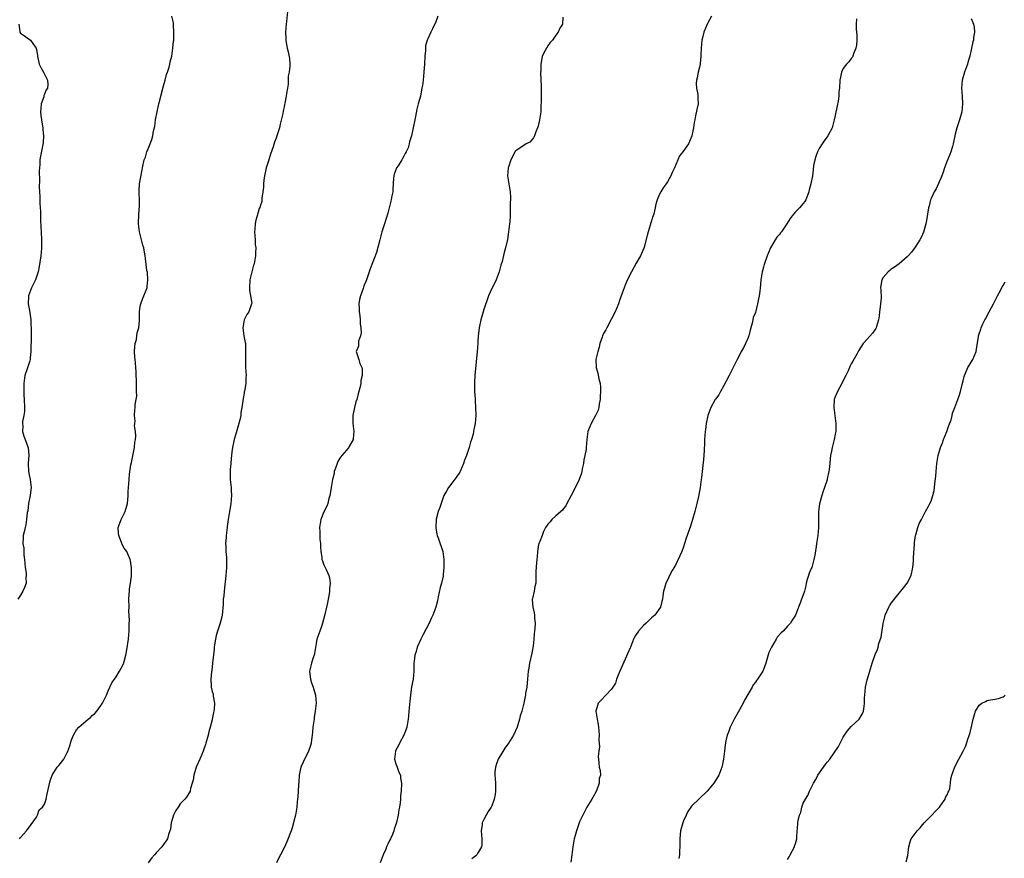
# Model space of a CAD drawing. Units: inches. Extents: x 2583000 to 2586000, y 1512000 to 1515000.
# Drawn here: x 2584035 to 2584281, y 1513390 to 1513600 of the extents above; entities that cross this region are included whole.
import ezdxf

# ---------------------------------------------------------------- set-up
doc = ezdxf.new("R2010")
doc.units = ezdxf.units.IN
doc.header["$MEASUREMENT"] = 0
doc.layers.add('LD25831512_10ft', color=93, linetype='Continuous')

msp = doc.modelspace()

# ---------------------------------------------------------------- linework, layer by layer
at = {"layer": 'LD25831512_10ft'}
for points, elevation in [([(2584034.76, 1513395), (2584035, 1513395.41), (2584036.55, 1513397), (2584036.69, 1513397.31), (2584037, 1513397.67), (2584039, 1513400.43), (2584039.28, 1513401), (2584039.7, 1513402.3), (2584040.5, 1513403), (2584041, 1513403.69), (2584041.42, 1513405), (2584041.71, 1513406.29), (2584042.48, 1513409.52), (2584042.99, 1513411), (2584044.22, 1513413), (2584044.6, 1513413.4), (2584045, 1513413.86), (2584045.88, 1513415), (2584046.67, 1513416.67), (2584046.92, 1513417.09), (2584047, 1513417.39), (2584047.42, 1513418.58), (2584047.52, 1513419), (2584047.8, 1513419.8), (2584048.27, 1513421), (2584049, 1513422.29), (2584049.59, 1513423), (2584051.98, 1513425), (2584052.55, 1513425.45), (2584053, 1513425.91), (2584053.59, 1513426.41), (2584054.09, 1513427), (2584055, 1513428.2), (2584055.54, 1513429), (2584056.04, 1513429.96), (2584056.54, 1513431), (2584057, 1513432.11), (2584057.92, 1513434.08), (2584059, 1513435.58), (2584059.82, 1513437), (2584060.21, 1513437.79), (2584060.85, 1513439), (2584061, 1513439.45), (2584061.42, 1513441), (2584061.66, 1513442.34), (2584062.02, 1513445), (2584062.15, 1513446.15), (2584062.23, 1513447), (2584062.21, 1513448.21), (2584062.25, 1513449), (2584062.3, 1513449.7), (2584062.15, 1513452.15), (2584062.19, 1513453), (2584062.16, 1513455), (2584062.25, 1513456.25), (2584062.28, 1513457), (2584062.34, 1513457.66), (2584062.56, 1513459), (2584062.78, 1513460.78), (2584062.84, 1513462.84), (2584062.59, 1513464.59), (2584062.49, 1513465), (2584061.6, 1513467), (2584061, 1513467.84), (2584060.59, 1513468.59), (2584060.08, 1513469.92), (2584059.61, 1513471), (2584059.57, 1513471.57), (2584059.5, 1513473), (2584060.24, 1513475), (2584061.23, 1513477), (2584061.79, 1513479), (2584061.92, 1513479.92), (2584062, 1513481), (2584062.01, 1513481.99), (2584062.09, 1513483), (2584062.22, 1513485), (2584062.32, 1513486.32), (2584062.67, 1513488.67), (2584062.78, 1513489.22), (2584063, 1513490.1), (2584063.54, 1513493), (2584063.63, 1513494.37), (2584063.78, 1513495), (2584063.89, 1513495.89), (2584063.81, 1513497), (2584063.6, 1513498.4), (2584063.67, 1513499), (2584063.71, 1513499.71), (2584063.55, 1513501), (2584063.68, 1513502.32), (2584063.72, 1513503), (2584063.74, 1513503.74), (2584063.98, 1513505), (2584064.11, 1513505.89), (2584064.08, 1513507), (2584064.03, 1513508.03), (2584064.07, 1513509), (2584064.06, 1513509.94), (2584064.01, 1513511), (2584063.94, 1513511.94), (2584063.89, 1513513), (2584063.81, 1513514.19), (2584063.71, 1513515), (2584063.66, 1513515.66), (2584063.6, 1513517), (2584063.68, 1513518.32), (2584063.76, 1513519), (2584064.03, 1513520.03), (2584064.18, 1513521), (2584064.26, 1513521.74), (2584064.63, 1513523), (2584064.8, 1513524.8), (2584064.82, 1513527), (2584065, 1513528.35), (2584065.11, 1513529), (2584065.65, 1513530.35), (2584065.93, 1513531), (2584066.7, 1513533), (2584066.71, 1513533.29), (2584066.93, 1513535), (2584066.78, 1513536.78), (2584066.68, 1513537.32), (2584066.31, 1513540.31), (2584066.25, 1513541), (2584066.1, 1513541.9), (2584065.88, 1513543), (2584065.67, 1513543.67), (2584064.82, 1513547), (2584064.55, 1513549), (2584064.57, 1513549.43), (2584064.62, 1513551), (2584064.77, 1513552.77), (2584064.84, 1513553.16), (2584064.81, 1513555), (2584064.7, 1513556.7), (2584064.7, 1513557.3), (2584064.79, 1513559), (2584065.45, 1513562.55), (2584065.58, 1513563), (2584066.02, 1513565), (2584066.31, 1513565.69), (2584066.68, 1513567), (2584067, 1513567.78), (2584067.45, 1513569), (2584067.92, 1513570.08), (2584068.12, 1513571), (2584068.31, 1513572.31), (2584068.62, 1513573.38), (2584068.82, 1513575), (2584069.22, 1513577), (2584069.68, 1513579), (2584069.9, 1513579.9), (2584070.12, 1513581), (2584070.55, 1513582.55), (2584070.63, 1513583), (2584071.23, 1513585), (2584071.6, 1513586.4), (2584071.83, 1513587), (2584072.25, 1513588.25), (2584072.42, 1513589), (2584072.48, 1513589.52), (2584072.88, 1513591), (2584073.17, 1513593), (2584073.31, 1513594.7), (2584073.37, 1513595), (2584073.4, 1513595.4), (2584073.43, 1513597), (2584073.3, 1513598.7), (2584073.29, 1513599.29), (2584072.9, 1513601)], 8700), ([(2584101.88, 1513602.12), (2584101.62, 1513599.62), (2584101.54, 1513599), (2584101.4, 1513597), (2584101.43, 1513595.43), (2584101.46, 1513595), (2584101.57, 1513594.43), (2584101.79, 1513593), (2584102.03, 1513592.03), (2584102.39, 1513590.39), (2584102.43, 1513589), (2584102.47, 1513588.47), (2584102.28, 1513587), (2584102.07, 1513585.93), (2584102.07, 1513585), (2584101.99, 1513583.99), (2584101.83, 1513583), (2584101.64, 1513581.64), (2584101.5, 1513581), (2584101.17, 1513579.17), (2584101.11, 1513578.89), (2584101, 1513578.3), (2584100.75, 1513577.25), (2584100.66, 1513576.66), (2584100.06, 1513573.94), (2584099.83, 1513573), (2584099.21, 1513571), (2584099, 1513570.44), (2584098.58, 1513569.42), (2584098.24, 1513568.24), (2584097.59, 1513566.41), (2584097.2, 1513565), (2584096.56, 1513563), (2584096.26, 1513561.74), (2584096.09, 1513561), (2584095.94, 1513559.94), (2584095.84, 1513559), (2584095.84, 1513558.16), (2584095.7, 1513557), (2584095.45, 1513555.45), (2584095.45, 1513555), (2584095.42, 1513554.58), (2584095, 1513553.41), (2584094.92, 1513553.08), (2584094.81, 1513552.81), (2584094.23, 1513551), (2584093.95, 1513549.95), (2584093.74, 1513549), (2584093.68, 1513547.68), (2584093.63, 1513547), (2584093.76, 1513545), (2584093.81, 1513543.81), (2584093.91, 1513543), (2584093.85, 1513541.85), (2584093.89, 1513541), (2584093.54, 1513539), (2584093.37, 1513538.63), (2584092.45, 1513535), (2584092.33, 1513533), (2584092.32, 1513532.32), (2584092.61, 1513531), (2584092.9, 1513529.1), (2584092.89, 1513529), (2584092.19, 1513527), (2584091.71, 1513526.29), (2584091.03, 1513525), (2584090.68, 1513523), (2584090.97, 1513521), (2584091.3, 1513519.3), (2584091.34, 1513519), (2584091.33, 1513518.67), (2584091.37, 1513517), (2584091.33, 1513515.33), (2584091.31, 1513515), (2584091.39, 1513513), (2584091.5, 1513511), (2584091.46, 1513510.54), (2584091.4, 1513509), (2584091.09, 1513507.09), (2584091.05, 1513506.95), (2584091, 1513506.64), (2584090.73, 1513505.27), (2584090.71, 1513504.71), (2584090.45, 1513503), (2584090.22, 1513501.78), (2584090.15, 1513501), (2584089.93, 1513499.93), (2584089.7, 1513499), (2584089, 1513496.67), (2584088.47, 1513495), (2584088.06, 1513493), (2584087.92, 1513491.92), (2584087.83, 1513491), (2584087.78, 1513490.22), (2584087.64, 1513489), (2584087.49, 1513487.49), (2584087.49, 1513487), (2584087.53, 1513486.47), (2584087.54, 1513485), (2584087.68, 1513483.68), (2584087.77, 1513483), (2584087.79, 1513482.21), (2584087.86, 1513481), (2584087.68, 1513479), (2584087.6, 1513478.4), (2584087.34, 1513477), (2584087, 1513475), (2584086.79, 1513473.21), (2584086.74, 1513473), (2584086.47, 1513471), (2584086.47, 1513470.47), (2584086.32, 1513469), (2584086.41, 1513468.41), (2584086.44, 1513467), (2584086.56, 1513465.44), (2584086.62, 1513465), (2584086.6, 1513463), (2584086.43, 1513461), (2584086, 1513457), (2584085.9, 1513455.9), (2584085.79, 1513455), (2584085.73, 1513453.73), (2584085.51, 1513451), (2584085.42, 1513450.58), (2584085.02, 1513449), (2584084.35, 1513447), (2584084.04, 1513445.96), (2584083.82, 1513445), (2584083.58, 1513443.58), (2584083.52, 1513443), (2584083.51, 1513442.49), (2584083.31, 1513441), (2584083.1, 1513439.1), (2584083.1, 1513438.9), (2584083, 1513438.19), (2584082.89, 1513437.11), (2584082.82, 1513436.82), (2584082.65, 1513435), (2584082.75, 1513433.25), (2584082.75, 1513433), (2584083, 1513431.91), (2584083.23, 1513431.23), (2584083.26, 1513431), (2584083.26, 1513430.74), (2584083.58, 1513429), (2584083.51, 1513427.51), (2584083.44, 1513427), (2584083.33, 1513426.67), (2584083.04, 1513425), (2584083, 1513424.81), (2584082.52, 1513423), (2584082.15, 1513421.85), (2584081.98, 1513421), (2584081.41, 1513419), (2584081.33, 1513418.67), (2584081, 1513417.7), (2584080.74, 1513417), (2584079.91, 1513415), (2584079.04, 1513413), (2584078.4, 1513411), (2584078.24, 1513409.76), (2584078.03, 1513409), (2584077.6, 1513407.6), (2584077.48, 1513407), (2584076.54, 1513405.47), (2584076.18, 1513405), (2584075, 1513403.76), (2584074.48, 1513403), (2584073.91, 1513402.09), (2584073.34, 1513401), (2584073, 1513399.89), (2584072.76, 1513399), (2584072.57, 1513397.43), (2584072.44, 1513397), (2584072.11, 1513396.11), (2584071.83, 1513395), (2584071.5, 1513394.5), (2584071, 1513393.87), (2584070.39, 1513393), (2584069, 1513391.55), (2584068.58, 1513391), (2584067.83, 1513390.17), (2584066.99, 1513389.01)], 8710), ([(2584139.54, 1513601), (2584139, 1513599.54), (2584138.2, 1513597.8), (2584137.77, 1513597), (2584137, 1513595.33), (2584136.87, 1513595), (2584136.42, 1513593.58), (2584136.38, 1513592.38), (2584136.22, 1513591), (2584136.15, 1513589), (2584136.08, 1513588.08), (2584136.03, 1513587), (2584135.81, 1513585), (2584135.62, 1513583.62), (2584135.52, 1513583), (2584135.42, 1513582.58), (2584135.13, 1513581), (2584134.61, 1513579), (2584134.26, 1513577.74), (2584133.9, 1513575.9), (2584133.71, 1513575), (2584133.35, 1513573), (2584132.93, 1513571), (2584132.44, 1513569.56), (2584132.35, 1513569), (2584132.04, 1513568.04), (2584131.6, 1513567), (2584131.36, 1513566.64), (2584131, 1513565.9), (2584130.63, 1513565.37), (2584130.46, 1513565), (2584129.55, 1513563.55), (2584129.18, 1513563), (2584129, 1513562.51), (2584128.55, 1513561.45), (2584128.45, 1513561), (2584128.4, 1513560.4), (2584128.29, 1513559), (2584128.27, 1513557.73), (2584128.2, 1513557), (2584127.98, 1513555.98), (2584127.83, 1513555), (2584127.67, 1513554.33), (2584127.32, 1513553), (2584127, 1513551.69), (2584126.13, 1513549), (2584125.51, 1513547), (2584125, 1513545.01), (2584124.14, 1513541.86), (2584123, 1513538.8), (2584122.49, 1513537.51), (2584122.01, 1513536.01), (2584121.66, 1513535), (2584121.47, 1513534.53), (2584121, 1513533.44), (2584120.77, 1513532.77), (2584120.11, 1513531), (2584119.91, 1513530.09), (2584119.75, 1513529), (2584119.82, 1513527.82), (2584119.83, 1513527), (2584119.97, 1513526.03), (2584120.08, 1513525), (2584120.08, 1513524.08), (2584120.22, 1513523), (2584120.27, 1513521.73), (2584120.1, 1513521), (2584119.65, 1513519.65), (2584119.63, 1513519), (2584119.63, 1513518.37), (2584119.07, 1513517), (2584119.55, 1513515.54), (2584119.68, 1513515), (2584119.96, 1513514.04), (2584120.48, 1513513), (2584120.58, 1513512.58), (2584120.54, 1513511), (2584120.26, 1513509.74), (2584120.19, 1513509), (2584119.98, 1513507.98), (2584119.73, 1513507), (2584119.54, 1513506.46), (2584119.2, 1513505), (2584119, 1513504.44), (2584118.61, 1513503), (2584118.57, 1513502.57), (2584118.19, 1513501), (2584118.22, 1513500.22), (2584118.18, 1513499), (2584118.43, 1513497), (2584118.37, 1513496.37), (2584118.33, 1513495), (2584117.4, 1513493.4), (2584117.19, 1513493), (2584115.46, 1513491), (2584115, 1513490.33), (2584114.5, 1513489.5), (2584114.27, 1513489), (2584113.84, 1513487.84), (2584113.56, 1513487), (2584113.51, 1513486.49), (2584113.1, 1513485), (2584112.79, 1513483), (2584112.58, 1513481.42), (2584112.47, 1513481), (2584112.22, 1513480.22), (2584111.92, 1513479), (2584111.69, 1513478.31), (2584111, 1513476.88), (2584110.25, 1513475), (2584110.02, 1513473.98), (2584109.9, 1513473), (2584109.94, 1513471.94), (2584109.94, 1513471), (2584109.99, 1513469.99), (2584110.09, 1513469), (2584110.1, 1513468.1), (2584110.2, 1513467), (2584110.44, 1513465.56), (2584110.49, 1513465), (2584110.59, 1513464.59), (2584111, 1513463.6), (2584111.3, 1513463), (2584111.53, 1513462.47), (2584112.21, 1513461), (2584112.35, 1513460.35), (2584112.52, 1513459), (2584112.41, 1513457.59), (2584112.39, 1513457), (2584112.28, 1513456.28), (2584112.06, 1513455), (2584111.85, 1513454.15), (2584111.63, 1513453), (2584111.23, 1513451.23), (2584110.64, 1513449), (2584110.42, 1513448.42), (2584109.93, 1513447), (2584109.2, 1513445), (2584109, 1513443.97), (2584108.59, 1513441.41), (2584108.5, 1513441), (2584108.22, 1513440.22), (2584107.84, 1513439), (2584107.34, 1513437), (2584107.55, 1513435.55), (2584107.59, 1513435), (2584107.87, 1513434.13), (2584108.28, 1513433), (2584108.85, 1513431), (2584109, 1513429), (2584108.82, 1513427), (2584108.57, 1513425.43), (2584108.52, 1513425), (2584108.24, 1513423), (2584108.14, 1513421.86), (2584108.03, 1513421), (2584107.85, 1513419.85), (2584107.75, 1513419), (2584107.62, 1513418.38), (2584107.16, 1513417), (2584105.76, 1513414.24), (2584105.18, 1513413), (2584105, 1513412.22), (2584104.76, 1513411), (2584104.66, 1513409.34), (2584104.59, 1513408.59), (2584104.53, 1513407), (2584104.45, 1513405.55), (2584104.39, 1513405), (2584104.3, 1513404.3), (2584104.19, 1513403), (2584104.05, 1513401.95), (2584103.86, 1513401), (2584103.48, 1513399.48), (2584103.38, 1513399), (2584103, 1513397.77), (2584102.74, 1513397), (2584101.69, 1513394.31), (2584101, 1513392.81), (2584100.1, 1513391), (2584099.71, 1513390.29), (2584099.15, 1513389)], 8720), ([(2584170.77, 1513600.77), (2584170.7, 1513599), (2584170.01, 1513597.99), (2584169.65, 1513597), (2584169, 1513596.27), (2584168.18, 1513595), (2584167.58, 1513594.42), (2584167, 1513593.53), (2584166.68, 1513593), (2584166.39, 1513592.39), (2584165.66, 1513591), (2584165.37, 1513589.37), (2584165.26, 1513589), (2584165.25, 1513587.25), (2584165.21, 1513587), (2584165.19, 1513586.81), (2584165.37, 1513583.37), (2584165.36, 1513583), (2584165.38, 1513581.38), (2584165.35, 1513581), (2584165.4, 1513579.4), (2584165.32, 1513578.68), (2584165.27, 1513577), (2584164.94, 1513575), (2584164.59, 1513573.41), (2584164.48, 1513573), (2584164.04, 1513572.04), (2584163.69, 1513571), (2584163.49, 1513570.51), (2584163, 1513570), (2584162.54, 1513569.46), (2584161.58, 1513569), (2584161, 1513568.64), (2584159.86, 1513567.86), (2584159, 1513567.24), (2584158.81, 1513567), (2584158.57, 1513566.57), (2584157.78, 1513565), (2584157.16, 1513563.16), (2584157.12, 1513563), (2584156.98, 1513560.98), (2584157.26, 1513559), (2584157.55, 1513557.55), (2584157.61, 1513557), (2584157.71, 1513555.71), (2584157.68, 1513555), (2584157.6, 1513554.4), (2584157.62, 1513551.62), (2584157.57, 1513551), (2584157.51, 1513549.51), (2584157.46, 1513549), (2584157.22, 1513547), (2584156.9, 1513545.1), (2584156.45, 1513543), (2584156.14, 1513541.86), (2584155.58, 1513539.58), (2584155.31, 1513538.69), (2584154.84, 1513537), (2584154.09, 1513535), (2584153.74, 1513534.26), (2584153, 1513532.82), (2584152.19, 1513531), (2584151, 1513527.53), (2584150.24, 1513525), (2584149.81, 1513523), (2584149.76, 1513522.24), (2584149.61, 1513521), (2584149.52, 1513519.52), (2584149.52, 1513519), (2584149.36, 1513517), (2584148.78, 1513511), (2584148.71, 1513509.29), (2584148.67, 1513508.67), (2584148.71, 1513507), (2584148.82, 1513505.18), (2584148.82, 1513504.82), (2584148.92, 1513503), (2584148.98, 1513501), (2584148.84, 1513499), (2584148.51, 1513497.49), (2584148.45, 1513497), (2584148.31, 1513496.31), (2584147.93, 1513495), (2584147.66, 1513494.34), (2584147.34, 1513493), (2584147, 1513491.98), (2584146.64, 1513491), (2584146.15, 1513489.85), (2584145.89, 1513489), (2584145.09, 1513487), (2584145, 1513486.81), (2584144.28, 1513485.72), (2584143, 1513484.04), (2584142.16, 1513483), (2584141.73, 1513482.27), (2584141.02, 1513481), (2584140.3, 1513479), (2584140.01, 1513477.99), (2584139.58, 1513477), (2584139.06, 1513475.06), (2584139.04, 1513475), (2584138.98, 1513472.98), (2584139.29, 1513471.29), (2584139.37, 1513471), (2584139.61, 1513470.39), (2584140.71, 1513467), (2584140.97, 1513464.97), (2584140.98, 1513463), (2584140.83, 1513461.17), (2584140.83, 1513461), (2584140.8, 1513460.8), (2584140.39, 1513459), (2584140.06, 1513457.94), (2584139.61, 1513455.61), (2584139.39, 1513454.61), (2584139, 1513453), (2584138.23, 1513451), (2584137.83, 1513450.17), (2584137.3, 1513449), (2584135.81, 1513446.19), (2584135.24, 1513445), (2584134.36, 1513443), (2584134.05, 1513441.95), (2584133.72, 1513441), (2584133.54, 1513439.54), (2584133.49, 1513439), (2584133.46, 1513437.46), (2584133.47, 1513437), (2584133.29, 1513435), (2584132.93, 1513433.07), (2584132.62, 1513431), (2584132.47, 1513429.53), (2584132.28, 1513427), (2584132.16, 1513425.84), (2584132.1, 1513425), (2584131.74, 1513423), (2584131.55, 1513422.45), (2584130.97, 1513421), (2584129.88, 1513419), (2584129.62, 1513418.38), (2584129, 1513417.26), (2584128.87, 1513417), (2584128.69, 1513415), (2584129, 1513413.85), (2584129.32, 1513413), (2584129.74, 1513411.74), (2584130.12, 1513411), (2584130.19, 1513410.19), (2584130.38, 1513409), (2584130.31, 1513407), (2584130.19, 1513405.81), (2584130.17, 1513405), (2584130.08, 1513404.08), (2584129.9, 1513403), (2584129.74, 1513402.26), (2584129.53, 1513401), (2584129.14, 1513399.14), (2584129, 1513398.65), (2584128.58, 1513397.42), (2584128.48, 1513397), (2584128.15, 1513396.15), (2584127.63, 1513395), (2584127.4, 1513394.6), (2584127, 1513393.72), (2584126.76, 1513393.24), (2584126.67, 1513393), (2584126.45, 1513392.45), (2584125.79, 1513391), (2584125.06, 1513389)], 8730), ([(2584208.05, 1513601), (2584207, 1513599.16), (2584206.92, 1513599), (2584206.13, 1513597), (2584205.86, 1513595.86), (2584205.62, 1513595), (2584205.4, 1513593), (2584205.34, 1513591.34), (2584205.36, 1513591), (2584205.17, 1513589.17), (2584205.17, 1513589), (2584205, 1513588.24), (2584204.68, 1513587), (2584204.43, 1513585.57), (2584204.27, 1513585), (2584204.17, 1513584.17), (2584204.27, 1513583), (2584204.61, 1513581.39), (2584204.6, 1513581), (2584204.57, 1513580.57), (2584204.64, 1513579), (2584204.34, 1513577.66), (2584204.04, 1513576.04), (2584203.8, 1513575), (2584203.67, 1513574.33), (2584203.5, 1513573), (2584203.12, 1513571), (2584202.29, 1513569), (2584200.82, 1513567), (2584199.98, 1513566.02), (2584198.72, 1513563), (2584198.16, 1513561.84), (2584197.83, 1513561), (2584197, 1513559.53), (2584196.67, 1513559), (2584195.95, 1513558.05), (2584195.32, 1513557), (2584195, 1513556.39), (2584194.39, 1513555), (2584194.04, 1513553.96), (2584193.87, 1513553), (2584193.54, 1513551.54), (2584193.39, 1513551), (2584193.28, 1513550.72), (2584193, 1513549.79), (2584192.79, 1513549.21), (2584192.65, 1513548.65), (2584192.12, 1513547), (2584191.92, 1513546.08), (2584191.13, 1513543.13), (2584191.09, 1513542.91), (2584190.2, 1513541), (2584189.12, 1513539.12), (2584187.95, 1513537), (2584187, 1513535.06), (2584186.38, 1513533.62), (2584185.68, 1513531.68), (2584185.28, 1513530.72), (2584185, 1513529.84), (2584184.7, 1513529), (2584183.87, 1513527), (2584183, 1513525.2), (2584181.77, 1513523), (2584181.56, 1513522.44), (2584181, 1513521.51), (2584180.75, 1513521), (2584180.62, 1513520.62), (2584180.09, 1513519), (2584179.91, 1513518.09), (2584179.58, 1513517), (2584179.08, 1513515), (2584179.1, 1513513), (2584179.58, 1513511.58), (2584179.79, 1513510.21), (2584180.12, 1513509), (2584180.21, 1513508.21), (2584180.22, 1513507), (2584180.14, 1513505.86), (2584180.11, 1513505), (2584179.9, 1513503.9), (2584179.78, 1513503), (2584179.62, 1513502.38), (2584178.99, 1513501), (2584177.87, 1513499), (2584177.03, 1513497), (2584176.8, 1513495), (2584176.65, 1513493), (2584176.61, 1513492.61), (2584176.32, 1513491), (2584176.09, 1513489.91), (2584175.94, 1513489), (2584175.65, 1513487.65), (2584175.55, 1513487), (2584175.44, 1513486.56), (2584174.85, 1513485), (2584173.61, 1513482.39), (2584172.89, 1513481), (2584171.82, 1513479), (2584171.56, 1513478.44), (2584171, 1513477.75), (2584170.68, 1513477.32), (2584169, 1513475.86), (2584168.05, 1513475), (2584167.58, 1513474.42), (2584167, 1513473.8), (2584166.7, 1513473.3), (2584166.49, 1513473), (2584165.97, 1513471.97), (2584165.58, 1513471), (2584165, 1513469.49), (2584164.88, 1513469.12), (2584164.81, 1513469), (2584164.72, 1513468.72), (2584164.42, 1513467), (2584164.37, 1513465.63), (2584164.29, 1513465), (2584164.23, 1513464.23), (2584164.07, 1513461.93), (2584164.04, 1513461), (2584164.04, 1513460.04), (2584164, 1513459), (2584163.82, 1513458.18), (2584163.62, 1513457), (2584163.21, 1513455.21), (2584163.15, 1513455), (2584163.13, 1513454.87), (2584163.25, 1513453), (2584163.6, 1513451.6), (2584163.66, 1513451), (2584163.69, 1513450.31), (2584163.83, 1513449), (2584163.79, 1513447.79), (2584163.71, 1513447), (2584163.62, 1513446.38), (2584163.53, 1513445), (2584163.33, 1513443.33), (2584163, 1513441.53), (2584162.45, 1513439), (2584162.26, 1513437.74), (2584162.13, 1513437), (2584162, 1513436), (2584161.93, 1513435), (2584161.9, 1513434.1), (2584161.74, 1513433), (2584161.48, 1513431.48), (2584161.43, 1513431), (2584161.37, 1513430.63), (2584161, 1513428.99), (2584160.49, 1513427), (2584160.15, 1513425.85), (2584159.98, 1513425), (2584159.54, 1513423.54), (2584159.36, 1513423), (2584158.41, 1513421), (2584157.15, 1513419), (2584156.27, 1513417.73), (2584154.62, 1513415), (2584154.22, 1513413.78), (2584153.91, 1513413), (2584153.8, 1513411.8), (2584153.78, 1513411), (2584153.86, 1513410.14), (2584153.94, 1513409), (2584153.97, 1513407), (2584153.83, 1513406.17), (2584153.63, 1513405), (2584153, 1513403.31), (2584152.84, 1513403), (2584152.1, 1513401.9), (2584151.59, 1513401), (2584151, 1513399.84), (2584150.6, 1513399), (2584150.61, 1513398.61), (2584150.34, 1513397), (2584150.48, 1513395), (2584150.5, 1513393.5), (2584150.43, 1513393), (2584149.61, 1513391.61), (2584149.28, 1513391), (2584149, 1513390.75), (2584148, 1513390)], 8740), ([(2584034.59, 1513599), (2584034.87, 1513597.13), (2584034.86, 1513597), (2584035, 1513596.72), (2584036.05, 1513596.05), (2584037, 1513595.3), (2584037.21, 1513595.21), (2584037.56, 1513595), (2584038.72, 1513593.28), (2584038.97, 1513592.97), (2584039.26, 1513591.26), (2584039.24, 1513591), (2584039.73, 1513589), (2584040.11, 1513588.11), (2584040.76, 1513587), (2584041.81, 1513585), (2584041.86, 1513583.86), (2584041.74, 1513583), (2584041.42, 1513582.58), (2584041, 1513581.46), (2584040.86, 1513581.14), (2584040.86, 1513581), (2584040.83, 1513580.83), (2584040.23, 1513579), (2584040.11, 1513577.89), (2584040.04, 1513577), (2584040.08, 1513576.08), (2584040.24, 1513575), (2584040.56, 1513573.44), (2584040.59, 1513573), (2584040.58, 1513572.58), (2584040.81, 1513571), (2584040.72, 1513569.28), (2584040.03, 1513565.97), (2584039.9, 1513565), (2584039.85, 1513563.85), (2584039.75, 1513563), (2584039.7, 1513562.3), (2584039.76, 1513559.76), (2584039.73, 1513558.27), (2584039.78, 1513557), (2584039.86, 1513555.86), (2584039.87, 1513554.13), (2584040.05, 1513552.05), (2584040.03, 1513549.97), (2584040.15, 1513548.15), (2584040.16, 1513547), (2584040.25, 1513545), (2584040.24, 1513544.24), (2584040.27, 1513543), (2584040.19, 1513541.81), (2584040.11, 1513541), (2584039.72, 1513538.28), (2584039.45, 1513537), (2584038.75, 1513535), (2584037.75, 1513533), (2584037, 1513531), (2584036.95, 1513529), (2584037.27, 1513527.27), (2584037.53, 1513525.53), (2584037.63, 1513525), (2584037.64, 1513523.64), (2584037.71, 1513523), (2584037.73, 1513522.27), (2584037.67, 1513521), (2584037.64, 1513517), (2584037.47, 1513515.47), (2584037.43, 1513515), (2584037.34, 1513514.66), (2584036.84, 1513513.16), (2584036.72, 1513512.72), (2584036.14, 1513511), (2584035.83, 1513509), (2584035.82, 1513507), (2584035.86, 1513506.14), (2584035.95, 1513505), (2584036.01, 1513503), (2584036, 1513502), (2584035.86, 1513501), (2584035.54, 1513499.54), (2584035.53, 1513499), (2584035.63, 1513498.38), (2584035.48, 1513497), (2584035.85, 1513495.85), (2584036.2, 1513495), (2584036.87, 1513493.13), (2584036.95, 1513492.95), (2584037.07, 1513491.07), (2584036.97, 1513489.03), (2584037.03, 1513487.03), (2584037.33, 1513485.33), (2584037.41, 1513485), (2584037.68, 1513483), (2584037.59, 1513482.41), (2584037.46, 1513481), (2584037.06, 1513479), (2584036.82, 1513477.18), (2584036.73, 1513476.73), (2584036.54, 1513475), (2584036.35, 1513473.65), (2584036.16, 1513473), (2584035.9, 1513471.9), (2584035.71, 1513471), (2584035.65, 1513470.35), (2584035.62, 1513469), (2584035.83, 1513467.83), (2584035.88, 1513466.12), (2584036.04, 1513465), (2584036.2, 1513463), (2584036.43, 1513461.57), (2584036.46, 1513461), (2584036.39, 1513460.39), (2584036.41, 1513459), (2584036.02, 1513457.98), (2584035.58, 1513457), (2584035, 1513456.02), (2584034.34, 1513455)], 8690), ([(2584244.3, 1513600.3), (2584244.26, 1513599), (2584244.26, 1513597.74), (2584244.34, 1513597), (2584244.36, 1513596.36), (2584244.37, 1513595), (2584244.28, 1513593.72), (2584244.16, 1513593), (2584243.58, 1513591.58), (2584243.43, 1513591), (2584243.31, 1513590.69), (2584243, 1513590.39), (2584242.41, 1513589.59), (2584241.83, 1513589), (2584241, 1513587.87), (2584240.57, 1513587), (2584240.31, 1513585.69), (2584240.13, 1513585), (2584240.03, 1513583), (2584239.91, 1513582.09), (2584239.89, 1513581), (2584239.72, 1513579.72), (2584239.47, 1513578.53), (2584239, 1513576.1), (2584238.76, 1513575), (2584238.22, 1513573), (2584237.14, 1513571), (2584236.19, 1513569.81), (2584235.68, 1513569), (2584235, 1513567.85), (2584234.53, 1513567), (2584234.17, 1513565.83), (2584233.86, 1513565), (2584233.57, 1513563.57), (2584233.49, 1513562.51), (2584233.26, 1513561), (2584232.86, 1513559), (2584232.47, 1513557.53), (2584232.41, 1513557), (2584231.66, 1513555), (2584231.4, 1513554.6), (2584231, 1513554.11), (2584230, 1513553), (2584229, 1513551.97), (2584228.19, 1513551), (2584227.68, 1513550.32), (2584226.91, 1513549), (2584225.51, 1513547), (2584225.28, 1513546.72), (2584225, 1513546.35), (2584224.38, 1513545.62), (2584223.98, 1513545), (2584222.8, 1513543), (2584221.94, 1513541), (2584221.17, 1513538.83), (2584221, 1513538.11), (2584220.74, 1513537.26), (2584220.68, 1513537), (2584220.4, 1513535), (2584220.28, 1513533.72), (2584220.23, 1513533), (2584220.13, 1513532.13), (2584219.95, 1513531), (2584219.77, 1513530.23), (2584219.55, 1513529), (2584219, 1513526.81), (2584218.47, 1513525.53), (2584218.33, 1513525), (2584218.16, 1513524.16), (2584217.66, 1513522.34), (2584217.32, 1513521), (2584217, 1513520.13), (2584216.53, 1513519), (2584216.04, 1513517.96), (2584215.47, 1513517), (2584215, 1513516.12), (2584214.46, 1513515), (2584213.94, 1513514.06), (2584213.47, 1513513), (2584213, 1513512.2), (2584212.46, 1513511), (2584211, 1513508.32), (2584210.23, 1513507), (2584209.82, 1513506.18), (2584209, 1513505.12), (2584208.93, 1513505), (2584207.83, 1513503), (2584207.61, 1513502.39), (2584207.08, 1513501), (2584206.66, 1513499), (2584206.49, 1513497.51), (2584206.39, 1513497), (2584206.28, 1513495), (2584206.27, 1513494.27), (2584206.15, 1513492.15), (2584205.97, 1513490.03), (2584205.72, 1513487.72), (2584205.66, 1513487), (2584205.49, 1513485.49), (2584205.45, 1513485), (2584205.16, 1513483), (2584204.74, 1513480.74), (2584204.35, 1513479), (2584204.05, 1513477.95), (2584203.86, 1513477), (2584203.27, 1513475), (2584202.72, 1513473.28), (2584201.69, 1513470.31), (2584201.28, 1513469), (2584201, 1513468.15), (2584200.57, 1513467), (2584200.11, 1513465.89), (2584199, 1513463.53), (2584198.2, 1513462.2), (2584197.53, 1513461), (2584197, 1513459.8), (2584196.54, 1513459), (2584196.22, 1513457.78), (2584195.96, 1513457), (2584195.85, 1513455.85), (2584195.73, 1513455), (2584195.54, 1513454.46), (2584195.21, 1513453), (2584193.79, 1513451), (2584193, 1513450.33), (2584191.63, 1513449), (2584191, 1513448.46), (2584189.77, 1513447), (2584189, 1513445.97), (2584188.66, 1513445.34), (2584188.51, 1513445), (2584187.72, 1513443), (2584187, 1513441.36), (2584186.77, 1513440.77), (2584185.06, 1513437), (2584184.25, 1513435), (2584183.96, 1513434.04), (2584183, 1513432.5), (2584181.55, 1513431), (2584180.33, 1513429.67), (2584179.6, 1513429), (2584179.07, 1513427), (2584179.37, 1513425), (2584179.65, 1513423.65), (2584179.75, 1513423), (2584179.83, 1513422.17), (2584179.91, 1513421), (2584179.82, 1513419.82), (2584179.93, 1513418.07), (2584179.77, 1513417), (2584179.64, 1513415.64), (2584179.84, 1513414.16), (2584179.92, 1513413), (2584180.17, 1513412.16), (2584180.21, 1513411), (2584179.89, 1513410.11), (2584179.91, 1513409), (2584179.29, 1513407.29), (2584179.11, 1513406.89), (2584178.42, 1513405.58), (2584178.06, 1513405), (2584176.76, 1513403), (2584175.77, 1513401), (2584175, 1513399.28), (2584174.2, 1513397), (2584173.89, 1513395.89), (2584173.67, 1513395), (2584173.33, 1513393), (2584173.07, 1513391.07), (2584172.79, 1513389.21)], 8750), ([(2584273, 1513600.4), (2584273.4, 1513599.4), (2584273.58, 1513599), (2584273.73, 1513598.27), (2584273.86, 1513597), (2584273.61, 1513595.61), (2584273.57, 1513595), (2584273.47, 1513594.53), (2584273.11, 1513593), (2584272.68, 1513591), (2584272.28, 1513589.72), (2584272.11, 1513589), (2584271.33, 1513587), (2584270.74, 1513585), (2584270.63, 1513583), (2584270.8, 1513581), (2584270.88, 1513579), (2584270.66, 1513577), (2584270.13, 1513575), (2584269.43, 1513573), (2584269, 1513571.42), (2584268.89, 1513571), (2584268.56, 1513569.44), (2584268.51, 1513569), (2584268.34, 1513568.34), (2584267.93, 1513567), (2584267.64, 1513566.36), (2584267, 1513564.81), (2584266.31, 1513563), (2584266.03, 1513561.97), (2584265.64, 1513561), (2584264.22, 1513557.78), (2584263.76, 1513557), (2584263, 1513555.35), (2584262.87, 1513555), (2584262.5, 1513553.5), (2584262.36, 1513553), (2584261.81, 1513549.81), (2584261.69, 1513549), (2584261.09, 1513546.91), (2584260.46, 1513545.54), (2584260.15, 1513545), (2584259, 1513543.15), (2584258.06, 1513541.94), (2584257.25, 1513541), (2584257, 1513540.72), (2584255, 1513538.97), (2584253.85, 1513538.15), (2584253, 1513537.62), (2584252.68, 1513537.32), (2584252.28, 1513537), (2584251, 1513535.54), (2584250.68, 1513535), (2584250.42, 1513533.58), (2584250.36, 1513533), (2584250.44, 1513532.44), (2584250.45, 1513530.45), (2584250.22, 1513528.22), (2584250.05, 1513527), (2584250, 1513526), (2584249.84, 1513525), (2584249.33, 1513523.33), (2584249.27, 1513523), (2584249.18, 1513522.82), (2584248.34, 1513521.66), (2584247, 1513520.16), (2584246.01, 1513519), (2584244.81, 1513517.19), (2584244.37, 1513516.37), (2584243.37, 1513514.63), (2584243, 1513513.94), (2584242.68, 1513513.32), (2584242.57, 1513513), (2584242.23, 1513512.23), (2584241.64, 1513511), (2584241, 1513509.76), (2584240.64, 1513509), (2584239.53, 1513507), (2584239, 1513505.7), (2584238.74, 1513505), (2584238.6, 1513503), (2584239.11, 1513499), (2584239.1, 1513497), (2584239, 1513496.34), (2584238.76, 1513495), (2584238.25, 1513493), (2584238.09, 1513492.09), (2584237.84, 1513491), (2584237.72, 1513490.28), (2584237.62, 1513489), (2584237.47, 1513487.47), (2584237.4, 1513487), (2584237, 1513485.17), (2584236.94, 1513484.94), (2584236.29, 1513483), (2584235.95, 1513482.05), (2584235.61, 1513481), (2584235.07, 1513478.93), (2584234.82, 1513477), (2584234.77, 1513473), (2584234.61, 1513471), (2584234.33, 1513469), (2584234.19, 1513468.19), (2584233.91, 1513466.09), (2584233.67, 1513465), (2584233.1, 1513463), (2584233, 1513462.68), (2584232.47, 1513461.53), (2584232.26, 1513461), (2584231.99, 1513459.99), (2584231.7, 1513459), (2584231.6, 1513458.4), (2584231.26, 1513457), (2584231, 1513456.09), (2584230.52, 1513455), (2584230.32, 1513454.32), (2584229.75, 1513453), (2584229.01, 1513451), (2584228.22, 1513449.78), (2584227.76, 1513449), (2584227, 1513448.25), (2584225.92, 1513447), (2584225.41, 1513446.59), (2584224.46, 1513445.54), (2584224.24, 1513445), (2584223.02, 1513443), (2584222.33, 1513441.66), (2584221.58, 1513439), (2584221, 1513437.39), (2584220.82, 1513437), (2584219.53, 1513435), (2584219.3, 1513434.7), (2584219, 1513434.26), (2584218.44, 1513433.56), (2584218.15, 1513433), (2584216.29, 1513429.71), (2584215.93, 1513429), (2584215, 1513427.29), (2584213.7, 1513425), (2584213, 1513423.67), (2584212.67, 1513423), (2584212.24, 1513421.76), (2584211.94, 1513421), (2584211.6, 1513419.6), (2584211.49, 1513419), (2584211.47, 1513418.53), (2584211.25, 1513417), (2584211.02, 1513414.98), (2584210.7, 1513413.3), (2584210.6, 1513413), (2584210.31, 1513412.31), (2584209.85, 1513411), (2584208.76, 1513409.24), (2584208.59, 1513409), (2584206.89, 1513407), (2584203, 1513403.18), (2584202.85, 1513403), (2584202.11, 1513401.89), (2584201.64, 1513401), (2584201, 1513399.53), (2584200.81, 1513399), (2584200.27, 1513397), (2584200.16, 1513396.16), (2584200.06, 1513395), (2584200.12, 1513393.88), (2584200.11, 1513393), (2584200.04, 1513392.04), (2584200.02, 1513391), (2584199.86, 1513390.14)], 8760), ([(2584227, 1513389.82), (2584227.45, 1513390.55), (2584227.71, 1513391), (2584228.76, 1513393), (2584228.82, 1513393.18), (2584229, 1513393.88), (2584229.35, 1513395), (2584229.39, 1513395.39), (2584229.49, 1513397), (2584229.5, 1513397.5), (2584229.61, 1513399), (2584229.67, 1513399.67), (2584230.02, 1513401), (2584230.35, 1513401.65), (2584230.62, 1513403), (2584231, 1513403.94), (2584231.53, 1513405), (2584232.12, 1513405.88), (2584232.56, 1513407), (2584233.56, 1513409), (2584234.1, 1513409.9), (2584234.64, 1513411), (2584236.06, 1513413), (2584236.48, 1513413.52), (2584237, 1513414.22), (2584237.62, 1513415), (2584239.81, 1513418.19), (2584240.21, 1513419), (2584241, 1513420.52), (2584241.28, 1513421), (2584241.99, 1513422.01), (2584243, 1513423.19), (2584244.95, 1513425), (2584245.74, 1513426.26), (2584246.07, 1513427), (2584246.2, 1513428.2), (2584246.35, 1513429), (2584246.35, 1513430.35), (2584246.38, 1513431), (2584246.6, 1513433), (2584247, 1513434.87), (2584247.62, 1513437), (2584248.24, 1513439), (2584249, 1513441.19), (2584249.55, 1513442.45), (2584249.72, 1513443), (2584249.94, 1513443.94), (2584250.5, 1513445.5), (2584250.98, 1513448.98), (2584251.4, 1513450.6), (2584251.48, 1513451), (2584252.39, 1513453), (2584252.6, 1513453.4), (2584253, 1513454.02), (2584255, 1513456.56), (2584255.39, 1513457), (2584256.09, 1513457.91), (2584256.97, 1513459), (2584257.98, 1513461), (2584258.41, 1513463), (2584258.55, 1513464.55), (2584258.57, 1513465), (2584258.54, 1513465.46), (2584258.8, 1513468.8), (2584258.81, 1513469.19), (2584259.09, 1513471), (2584259.14, 1513471.14), (2584259.65, 1513473), (2584260.01, 1513473.99), (2584260.59, 1513475), (2584261, 1513475.78), (2584261.56, 1513477), (2584262.3, 1513478.3), (2584262.66, 1513479), (2584263, 1513479.57), (2584263.46, 1513481), (2584263.77, 1513482.23), (2584263.86, 1513483), (2584263.9, 1513483.9), (2584264.15, 1513485.85), (2584264.22, 1513487), (2584264.45, 1513489), (2584264.77, 1513491), (2584265.34, 1513493), (2584265.84, 1513494.16), (2584266.12, 1513495), (2584266.95, 1513497), (2584267.46, 1513498.54), (2584267.97, 1513499.97), (2584268.24, 1513501), (2584268.38, 1513501.62), (2584268.94, 1513503), (2584269.69, 1513505), (2584270.03, 1513505.97), (2584270.33, 1513507), (2584270.74, 1513508.74), (2584271, 1513509.73), (2584271.24, 1513510.76), (2584271.32, 1513511), (2584271.64, 1513511.64), (2584272.22, 1513513), (2584272.48, 1513513.52), (2584273, 1513514.33), (2584273.25, 1513514.75), (2584273.42, 1513515), (2584274.23, 1513517), (2584274.36, 1513517.64), (2584274.83, 1513520.83), (2584274.87, 1513521), (2584275, 1513521.43), (2584275.41, 1513522.59), (2584275.52, 1513523), (2584275.95, 1513523.95), (2584276.48, 1513525), (2584276.67, 1513525.33), (2584277, 1513526.01), (2584278.6, 1513529), (2584279.62, 1513531), (2584280.34, 1513532.34), (2584280.78, 1513533.22), (2584281, 1513533.56), (2584281.51, 1513534.49)], 8770), ([(2584256.76, 1513389.24), (2584257.17, 1513390.83), (2584257.41, 1513393), (2584257.74, 1513394.26), (2584258.02, 1513395), (2584259, 1513396.37), (2584259.52, 1513397), (2584260.24, 1513397.76), (2584261.25, 1513399), (2584263.2, 1513401), (2584264.05, 1513401.95), (2584265, 1513402.85), (2584265.07, 1513402.93), (2584265.46, 1513403.46), (2584266.53, 1513405), (2584266.63, 1513405.37), (2584267, 1513406.04), (2584267.28, 1513406.72), (2584267.46, 1513407), (2584267.67, 1513407.67), (2584267.83, 1513409), (2584267.91, 1513410.09), (2584268.18, 1513411), (2584268.95, 1513413.05), (2584269.91, 1513415), (2584270.99, 1513417.01), (2584271.65, 1513418.35), (2584272.26, 1513420.26), (2584272.71, 1513421.29), (2584273, 1513422.71), (2584273.51, 1513425), (2584273.85, 1513426.15), (2584274.12, 1513427), (2584275, 1513428.51), (2584275.69, 1513429), (2584276.59, 1513429.41), (2584277, 1513429.64), (2584277.86, 1513429.86), (2584279, 1513430.02), (2584279.84, 1513430.16), (2584281, 1513430.56), (2584281.26, 1513430.74), (2584281.51, 1513431)], 8780)]:
    msp.add_lwpolyline(points, dxfattribs=dict(at, elevation=elevation))

doc.saveas('drawing.dxf')
